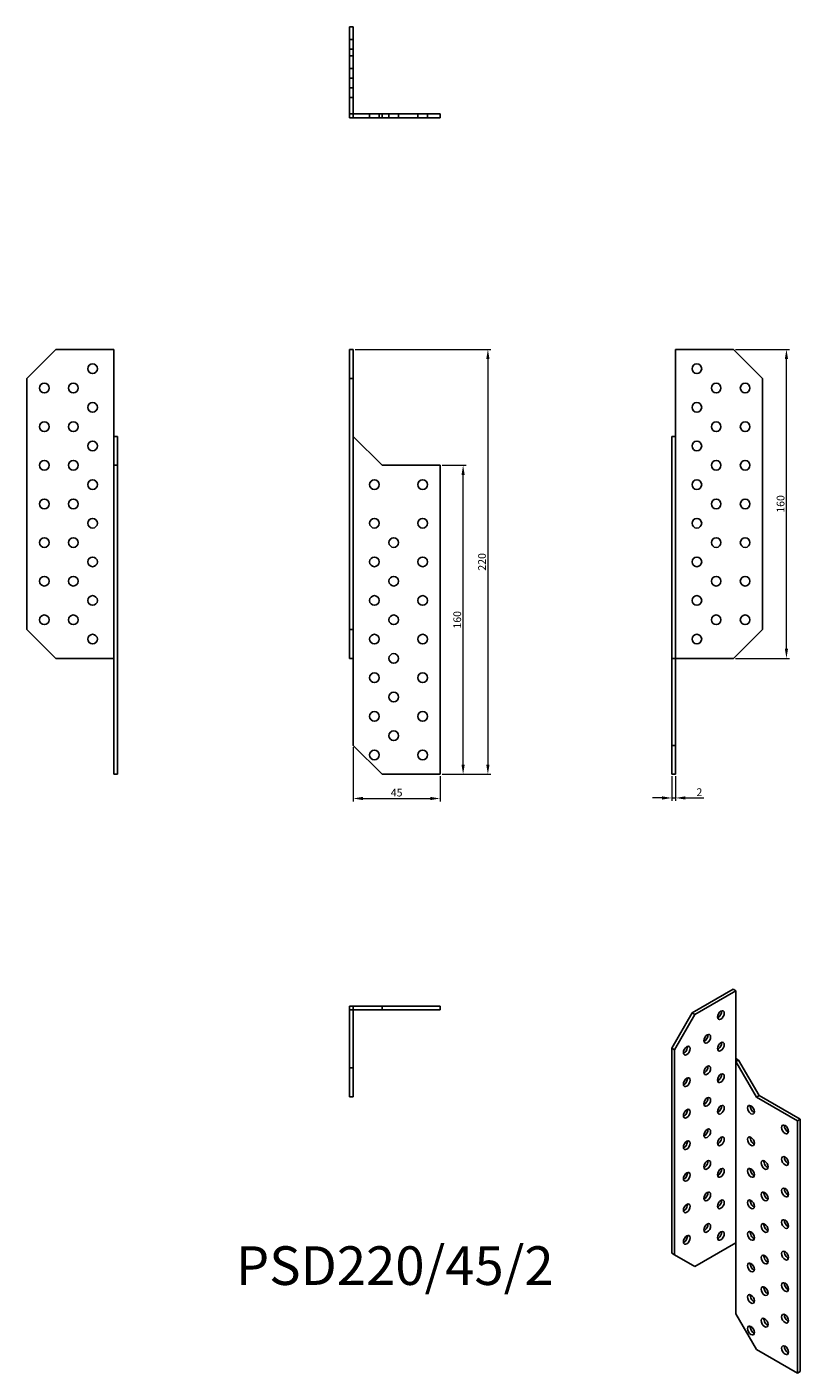
# Model space of a CAD drawing. Units: millimetres. Extents: x 390 to 791, y 16 to 713.
import ezdxf

# ---------------------------------------------------------------- set-up
doc = ezdxf.new("R2010")
doc.units = ezdxf.units.MM
for name, color, linetype, lineweight in [('Dimensions', 1, 'Continuous', 20), ('Part', 7, 'Continuous', 25), ('Text', 7, 'Continuous', 25)]:
    doc.layers.add(name, color=color, linetype=linetype, lineweight=lineweight)
doc.layers.add('Hidden', color=6, linetype='Continuous', lineweight=25, true_color=0xff00ff)
doc.styles.add('EU_style', font='arial.ttf')
doc.dimstyles.new('Dim_2D', dxfattribs={"dimtxt": 4, "dimasz": 5, "dimexe": 1.5, "dimexo": 1, "dimgap": 1, "dimtad": 1, "dimdec": 1, "dimdsep": 46, "dimtxsty": 'EU_style', "dimcen": 2.5, "dimclrd": 256, "dimclre": 256, "dimclrt": 256, "dimadec": 0, "dimazin": 0, "dimtfac": 1, "dimtdec": 1, "dimtmove": 0, "dimatfit": 3, "dimfxl": 1, "dimtolj": 1, "dimtzin": 0, "dimlwd": -1, "dimlwe": -1, "dimarcsym": 0})

# ---------------------------------------------------------------- blocks, each defined once
blk = doc.blocks.new('*D9')
at = {"layer": 'Defpoints', "color": 0, "transparency": 16777216}
for p in [(559.47, 340.73), (604.47, 325.73), (604.47, 313.21)]:
    blk.add_point(p, dxfattribs=at)
at = {"layer": 'Dimensions', "transparency": 16777216}
for p, q in [((559.47, 339.73), (559.47, 311.71)), ((604.47, 324.73), (604.47, 311.71)), ((564.47, 313.21), (599.47, 313.21))]:
    blk.add_line(p, q, dxfattribs=at)
for points in [[(564.47, 314.04), (564.47, 312.38), (559.47, 313.21)], [(599.47, 314.04), (599.47, 312.38), (604.47, 313.21)]]:
    blk.add_solid(points, dxfattribs=at)
at = {"layer": 'Dimensions', "transparency": 16777216, "insert": (581.97, 316.24), "char_height": 4, "attachment_point": 5, "style": 'EU_style'}
blk.add_mtext('\\A1;45', dxfattribs=at)
blk = doc.blocks.new('*D10')
at = {"layer": 'Defpoints', "color": 0, "transparency": 16777216}
for p in [(604.47, 485.73), (616.4, 485.73), (604.47, 325.73)]:
    blk.add_point(p, dxfattribs=at)
at = {"layer": 'Dimensions', "transparency": 16777216}
for p, q in [((605.47, 485.73), (617.9, 485.73)), ((616.4, 330.73), (616.4, 480.73)), ((605.47, 325.73), (617.9, 325.73))]:
    blk.add_line(p, q, dxfattribs=at)
for points in [[(615.57, 480.73), (617.24, 480.73), (616.4, 485.73)], [(615.57, 330.73), (617.24, 330.73), (616.4, 325.73)]]:
    blk.add_solid(points, dxfattribs=at)
at = {"layer": 'Dimensions', "transparency": 16777216, "insert": (613.36, 405.73), "char_height": 4, "attachment_point": 5, "rotation": 90, "style": 'EU_style'}
blk.add_mtext('\\A1;160', dxfattribs=at)
blk = doc.blocks.new('*D11')
at = {"layer": 'Defpoints', "color": 0, "transparency": 16777216}
for p in [(559.47, 545.73), (604.47, 325.73), (629.23, 325.73)]:
    blk.add_point(p, dxfattribs=at)
at = {"layer": 'Dimensions', "transparency": 16777216}
for p, q in [((560.47, 545.73), (630.73, 545.73)), ((629.23, 540.73), (629.23, 330.73)), ((605.47, 325.73), (630.73, 325.73))]:
    blk.add_line(p, q, dxfattribs=at)
for points in [[(628.4, 540.73), (630.06, 540.73), (629.23, 545.73)], [(628.4, 330.73), (630.06, 330.73), (629.23, 325.73)]]:
    blk.add_solid(points, dxfattribs=at)
at = {"layer": 'Dimensions', "transparency": 16777216, "insert": (626.19, 435.73), "char_height": 4, "attachment_point": 5, "rotation": 90, "style": 'EU_style'}
blk.add_mtext('\\A1;220', dxfattribs=at)
blk = doc.blocks.new('*D12')
at = {"layer": 'Defpoints', "color": 0, "transparency": 16777216}
for p in [(724.47, 325.73), (726.47, 325.73), (726.47, 313.48)]:
    blk.add_point(p, dxfattribs=at)
at = {"layer": 'Dimensions', "transparency": 16777216}
for p, q in [((724.47, 324.73), (724.47, 311.98)), ((726.47, 324.73), (726.47, 311.98)), ((719.47, 313.48), (714.47, 313.48)), ((724.47, 313.48), (726.47, 313.48)), ((731.47, 313.48), (741.12, 313.48))]:
    blk.add_line(p, q, dxfattribs=at)
for points in [[(719.47, 314.31), (719.47, 312.65), (724.47, 313.48)], [(731.47, 314.31), (731.47, 312.65), (726.47, 313.48)]]:
    blk.add_solid(points, dxfattribs=at)
at = {"layer": 'Dimensions', "transparency": 16777216, "insert": (738.79, 316.49), "char_height": 4, "attachment_point": 5, "style": 'EU_style'}
blk.add_mtext('\\A1;2', dxfattribs=at)
blk = doc.blocks.new('*D13')
at = {"layer": 'Defpoints', "color": 0, "transparency": 16777216}
for p in [(756.47, 545.73), (783.87, 545.73), (756.47, 385.73)]:
    blk.add_point(p, dxfattribs=at)
at = {"layer": 'Dimensions', "transparency": 16777216}
for p, q in [((757.47, 545.73), (785.37, 545.73)), ((783.87, 390.73), (783.87, 540.73)), ((757.47, 385.73), (785.37, 385.73))]:
    blk.add_line(p, q, dxfattribs=at)
for points in [[(783.04, 540.73), (784.7, 540.73), (783.87, 545.73)], [(783.04, 390.73), (784.7, 390.73), (783.87, 385.73)]]:
    blk.add_solid(points, dxfattribs=at)
at = {"layer": 'Dimensions', "transparency": 16777216, "insert": (780.83, 465.73), "char_height": 4, "attachment_point": 5, "rotation": 90, "style": 'EU_style'}
blk.add_mtext('\\A1;160', dxfattribs=at)

msp = doc.modelspace()

# ---------------------------------------------------------------- linework, layer by layer
at = {"layer": 'Hidden'}
for p, q in [((557.47, 706.23), (559.47, 706.23)), ((557.47, 701.23), (559.47, 701.23)), ((557.47, 691.23), (559.47, 691.23)), ((557.47, 686.23), (559.47, 686.23)), ((557.47, 681.23), (559.47, 681.23)), ((557.47, 676.23), (559.47, 676.23)), ((559.47, 667.73), (557.47, 667.73)), ((567.97, 665.73), (567.97, 667.73)), ((572.97, 665.73), (572.97, 667.73)), ((577.97, 665.73), (577.97, 667.73)), ((582.97, 665.73), (582.97, 667.73)), ((592.97, 665.73), (592.97, 667.73)), ((597.97, 665.73), (597.97, 667.73)), ((726.47, 385.73), (726.47, 500.73))]:
    msp.add_line(p, q, dxfattribs=at)
at = {"layer": 'Part'}
for p, q in [((557.47, 697.73), (557.47, 712.73)), ((557.47, 712.73), (559.47, 712.73)), ((559.47, 712.73), (559.47, 697.73)), ((557.47, 697.73), (559.47, 697.73)), ((557.47, 665.73), (557.47, 697.73)), ((559.47, 697.73), (559.47, 667.73)), ((559.47, 665.73), (557.47, 665.73)), ((559.47, 667.73), (574.47, 667.73)), ((559.47, 665.73), (559.47, 667.73)), ((574.47, 665.73), (559.47, 665.73)), ((574.47, 667.73), (604.47, 667.73)), ((574.47, 665.73), (574.47, 667.73)), ((604.47, 665.73), (574.47, 665.73)), ((604.47, 665.73), (604.47, 667.73)), ((405.47, 545.73), (390.47, 530.73)), ((435.47, 545.73), (405.47, 545.73)), ((435.47, 500.73), (435.47, 545.73)), ((557.47, 530.73), (557.47, 545.73)), ((557.47, 545.73), (559.47, 545.73)), ((559.47, 545.73), (559.47, 530.73)), ((756.47, 545.73), (726.47, 545.73)), ((726.47, 545.73), (726.47, 500.73)), ((771.47, 530.73), (756.47, 545.73)), ((390.47, 530.73), (390.47, 400.73)), ((557.47, 530.73), (559.47, 530.73)), ((557.47, 400.73), (557.47, 530.73)), ((559.47, 530.73), (559.47, 400.73)), ((771.47, 400.73), (771.47, 530.73)), ((435.47, 485.73), (435.47, 500.73)), ((437.47, 500.73), (435.47, 500.73)), ((437.47, 500.73), (437.47, 485.73)), ((574.47, 485.73), (559.47, 500.73)), ((724.47, 500.73), (726.47, 500.73)), ((724.47, 385.73), (724.47, 500.73)), ((435.47, 325.73), (435.47, 485.73)), ((437.47, 485.73), (435.47, 485.73)), ((437.47, 485.73), (437.47, 325.73)), ((604.47, 485.73), (574.47, 485.73)), ((604.47, 325.73), (604.47, 485.73)), ((390.47, 400.73), (405.47, 385.73)), ((557.47, 385.73), (557.47, 400.73)), ((557.47, 400.73), (559.47, 400.73)), ((559.47, 400.73), (559.47, 385.73)), ((756.47, 385.73), (771.47, 400.73)), ((405.47, 385.73), (435.47, 385.73)), ((557.47, 385.73), (559.47, 385.73)), ((559.47, 385.73), (559.47, 340.73)), ((724.47, 340.73), (724.47, 385.73)), ((724.47, 385.73), (756.47, 385.73)), ((726.47, 385.73), (726.47, 340.73)), ((559.47, 340.73), (574.47, 325.73)), ((724.47, 325.73), (724.47, 340.73)), ((724.47, 340.73), (726.47, 340.73)), ((726.47, 340.73), (726.47, 325.73)), ((437.47, 325.73), (435.47, 325.73)), ((574.47, 325.73), (604.47, 325.73)), ((724.47, 325.73), (726.47, 325.73)), ((735.07, 202.26), (756.29, 214.5)), ((757.7, 213.69), (736.49, 201.44)), ((756.29, 214.5), (757.7, 213.69)), ((757.7, 176.94), (757.7, 213.69)), ((557.47, 205.73), (559.47, 205.73)), ((557.47, 205.73), (557.47, 203.73)), ((557.47, 173.73), (557.47, 203.73)), ((557.47, 203.73), (559.47, 203.73)), ((559.47, 205.73), (559.47, 203.73)), ((559.47, 205.73), (574.47, 205.73)), ((559.47, 203.73), (559.47, 173.73)), ((574.47, 203.73), (559.47, 203.73)), ((574.47, 205.73), (574.47, 203.73)), ((574.47, 205.73), (604.47, 205.73)), ((604.47, 203.73), (574.47, 203.73)), ((604.47, 205.73), (604.47, 203.73)), ((724.47, 183.88), (735.07, 202.26)), ((735.07, 202.26), (736.49, 201.44)), ((736.49, 201.44), (725.88, 183.07)), ((724.47, 183.88), (725.88, 183.07)), ((724.47, 77.74), (724.47, 183.88)), ((725.88, 183.07), (725.88, 76.92)), ((757.7, 178.58), (759.12, 177.76)), ((759.12, 177.76), (757.7, 176.94)), ((768.31, 158.57), (757.7, 176.94)), ((757.7, 176.94), (757.7, 83.05)), ((759.12, 177.76), (769.72, 159.39)), ((557.47, 158.73), (557.47, 173.73)), ((557.47, 173.73), (559.47, 173.73)), ((559.47, 173.73), (559.47, 158.73)), ((557.47, 158.73), (559.47, 158.73)), ((769.72, 159.39), (768.31, 158.57)), ((789.52, 146.33), (768.31, 158.57)), ((769.72, 159.39), (790.94, 147.14)), ((790.94, 147.14), (789.52, 146.33)), ((790.94, 147.14), (790.94, 16.5)), ((789.52, 15.69), (789.52, 146.33)), ((724.47, 77.74), (725.88, 76.92)), ((725.88, 76.92), (736.49, 70.8)), ((736.49, 70.8), (757.7, 83.05)), ((757.7, 83.05), (757.7, 46.3)), ((757.7, 46.3), (768.31, 27.93)), ((768.31, 27.93), (789.52, 15.69)), ((790.94, 16.5), (789.52, 15.69))]:
    msp.add_line(p, q, dxfattribs=at)
for centre in [(424.47, 535.73), (737.47, 535.73), (399.47, 525.73), (414.47, 525.73), (747.47, 525.73), (762.47, 525.73), (424.47, 515.73), (737.47, 515.73), (399.47, 505.73), (414.47, 505.73), (747.47, 505.73), (762.47, 505.73), (424.47, 495.73), (737.47, 495.73), (399.47, 485.73), (414.47, 485.73), (747.47, 485.73), (762.47, 485.73), (424.47, 475.73), (570.47, 475.73), (595.47, 475.73), (737.47, 475.73), (399.47, 465.73), (414.47, 465.73), (747.47, 465.73), (762.47, 465.73), (424.47, 455.73), (570.47, 455.73), (595.47, 455.73), (737.47, 455.73), (399.47, 445.73), (414.47, 445.73), (580.47, 445.73), (747.47, 445.73), (762.47, 445.73), (424.47, 435.73), (570.47, 435.73), (595.47, 435.73), (737.47, 435.73), (399.47, 425.73), (414.47, 425.73), (580.47, 425.73), (747.47, 425.73), (762.47, 425.73), (424.47, 415.73), (570.47, 415.73), (595.47, 415.73), (737.47, 415.73), (399.47, 405.73), (414.47, 405.73), (580.47, 405.73), (747.47, 405.73), (762.47, 405.73), (424.47, 395.73), (570.47, 395.73), (595.47, 395.73), (737.47, 395.73), (580.47, 385.73), (570.47, 375.73), (595.47, 375.73), (580.47, 365.73), (570.47, 355.73), (595.47, 355.73), (580.47, 345.73), (570.47, 335.73), (595.47, 335.73)]:
    msp.add_circle(centre, 2.5, dxfattribs=at)
for centre, major_axis in [((749.92, 201.03), (1.25, 2.17)), ((742.85, 188.78), (1.25, 2.17)), ((732.25, 182.66), (1.25, 2.17)), ((749.92, 184.7), (1.25, 2.17)), ((742.85, 172.45), (1.25, 2.17)), ((732.25, 166.33), (1.25, 2.17)), ((749.92, 168.37), (1.25, 2.17)), ((742.85, 156.12), (1.25, 2.17)), ((749.92, 152.04), (1.25, 2.17)), ((765.48, 152.04), (-1.25, 2.17)), ((732.25, 150), (1.25, 2.17)), ((742.85, 139.79), (1.25, 2.17)), ((783.16, 141.83), (-1.25, 2.17)), ((732.25, 133.67), (1.25, 2.17)), ((749.92, 135.71), (1.25, 2.17)), ((765.48, 135.71), (-1.25, 2.17)), ((742.85, 123.46), (1.25, 2.17)), ((772.55, 123.46), (-1.25, 2.17)), ((783.16, 125.5), (-1.25, 2.17)), ((732.25, 117.34), (1.25, 2.17)), ((749.92, 119.38), (1.25, 2.17)), ((765.48, 119.38), (-1.25, 2.17)), ((783.16, 109.17), (-1.25, 2.17)), ((742.85, 107.13), (1.25, 2.17)), ((749.92, 103.05), (1.25, 2.17)), ((765.48, 103.05), (-1.25, 2.17)), ((772.55, 107.13), (-1.25, 2.17)), ((732.25, 101.01), (1.25, 2.17)), ((742.85, 90.8), (1.25, 2.17)), ((772.55, 90.8), (-1.25, 2.17)), ((783.16, 92.84), (-1.25, 2.17)), ((732.25, 84.68), (1.25, 2.17)), ((749.92, 86.72), (1.25, 2.17)), ((765.48, 86.72), (-1.25, 2.17)), ((772.55, 74.47), (-1.25, 2.17)), ((783.16, 76.51), (-1.25, 2.17)), ((765.48, 70.39), (-1.25, 2.17)), ((783.16, 60.18), (-1.25, 2.17)), ((765.48, 54.06), (-1.25, 2.17)), ((772.55, 58.14), (-1.25, 2.17)), ((772.55, 41.81), (-1.25, 2.17)), ((783.16, 43.85), (-1.25, 2.17)), ((765.48, 37.73), (-1.25, 2.17)), ((783.16, 27.52), (-1.25, 2.17))]:
    msp.add_ellipse(centre, major_axis=major_axis, ratio=0.57735, dxfattribs=at)
for centre, major_axis in [((748.51, 201.85), (1.25, 2.17)), ((741.44, 189.6), (1.25, 2.17)), ((730.83, 183.48), (1.25, 2.17)), ((748.51, 185.52), (1.25, 2.17)), ((741.44, 173.27), (1.25, 2.17)), ((730.83, 167.15), (1.25, 2.17)), ((748.51, 169.19), (1.25, 2.17)), ((741.44, 156.94), (1.25, 2.17)), ((748.51, 152.86), (1.25, 2.17)), ((766.89, 152.86), (1.25, -2.17)), ((730.83, 150.82), (1.25, 2.17)), ((741.44, 140.61), (1.25, 2.17)), ((784.57, 142.65), (1.25, -2.17)), ((730.83, 134.49), (1.25, 2.17)), ((748.51, 136.53), (1.25, 2.17)), ((766.89, 136.53), (1.25, -2.17)), ((741.44, 124.28), (1.25, 2.17)), ((773.96, 124.28), (1.25, -2.17)), ((784.57, 126.32), (1.25, -2.17)), ((730.83, 118.16), (1.25, 2.17)), ((748.51, 120.2), (1.25, 2.17)), ((766.89, 120.2), (1.25, -2.17)), ((741.44, 107.95), (1.25, 2.17)), ((748.51, 103.87), (1.25, 2.17)), ((766.89, 103.87), (1.25, -2.17)), ((773.96, 107.95), (1.25, -2.17)), ((784.57, 109.99), (1.25, -2.17)), ((730.83, 101.83), (1.25, 2.17)), ((741.44, 91.62), (1.25, 2.17)), ((773.96, 91.62), (1.25, -2.17)), ((784.57, 93.66), (1.25, -2.17)), ((730.83, 85.5), (1.25, 2.17)), ((748.51, 87.54), (1.25, 2.17)), ((766.89, 87.54), (1.25, -2.17)), ((784.57, 77.33), (1.25, -2.17)), ((766.89, 71.21), (1.25, -2.17)), ((773.96, 75.29), (1.25, -2.17)), ((766.89, 54.88), (1.25, -2.17)), ((773.96, 58.96), (1.25, -2.17)), ((784.57, 61), (1.25, -2.17)), ((773.96, 42.63), (1.25, -2.17)), ((784.57, 44.67), (1.25, -2.17)), ((766.89, 38.55), (1.25, -2.17)), ((784.57, 28.34), (1.25, -2.17))]:
    msp.add_ellipse(centre, major_axis=major_axis, ratio=0.57735, start_param=3.742857, end_param=5.681921, dxfattribs=at)

# ---------------------------------------------------------------- texts
at = {"layer": 'Text', "insert": (580.97, 68.73), "char_height": 20, "width": 343.6746, "attachment_point": 5, "style": 'EU_style'}
msp.add_mtext('{PSD220/45/2}', dxfattribs=at)

# ---------------------------------------------------------------- dimensions: what is measured, and where the dimension line sits
at = {"layer": 'Dimensions'}
for base, p1, p2, picture, middle in [((629.23, 325.73), (559.47, 545.73), (604.47, 325.73), '*D11', (626.19, 435.73)), ((783.87, 545.73), (756.47, 385.73), (756.47, 545.73), '*D13', (780.83, 465.73)), ((616.4, 485.73), (604.47, 325.73), (604.47, 485.73), '*D10', (613.36, 405.73))]:
    dim = msp.add_linear_dim(base=base, p1=p1, p2=p2, angle=90, dimstyle='Dim_2D', dxfattribs=at)
    dim.commit()
    dim.dimension.update_dxf_attribs({"geometry": picture, "text_midpoint": middle})
for base, p1, p2, picture, middle in [((604.47, 313.21), (559.47, 340.73), (604.47, 325.73), '*D9', (581.97, 316.24)), ((726.47, 313.48), (724.47, 325.73), (726.47, 325.73), '*D12', (738.79, 316.49))]:
    dim = msp.add_linear_dim(base=base, p1=p1, p2=p2, dimstyle='Dim_2D', dxfattribs=at)
    dim.commit()
    dim.dimension.update_dxf_attribs({"geometry": picture, "text_midpoint": middle})

doc.saveas('drawing.dxf')
